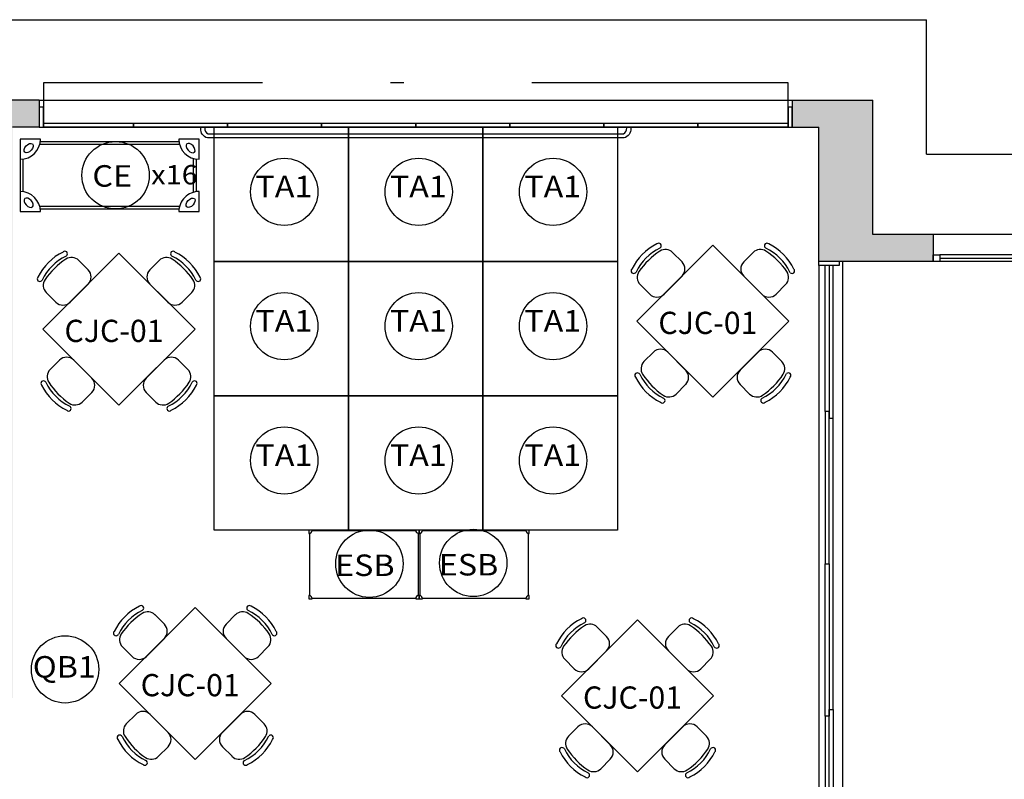
# Model space of a CAD drawing. Units: millimetres. Extents: x 2193 to 2267, y 1332 to 1460.
# Drawn here: x 2213 to 2221, y 1449 to 1455 of the extents above; entities that cross this region are included whole.
import ezdxf

# ---------------------------------------------------------------- set-up
doc = ezdxf.new("R2010")
doc.units = ezdxf.units.MM
doc.linetypes.add('DASHDOT', pattern=[25.4, 12.7, -6.35, 0, -6.35])
doc.linetypes.add('HIDDEN', pattern=[9.525, 6.35, -3.175])
for name, color, linetype in [('01', 1, 'Continuous'), ('ACAB', 2, 'Continuous'), ('AR-ALV', 5, 'Continuous'), ('AR-ESQ', 2, 'Continuous'), ('AR-TXT', 1, 'Continuous'), ('ARQ-EQP-VISTA', 1, 'Continuous'), ('ARQ-MOB-ENCOBERTO', 8, 'HIDDEN'), ('ARQ-PIS-VISTA', 8, 'Continuous'), ('ARQ_HIDRO', 4, 'Continuous'), ('BL-MOB-01', 1, 'Continuous'), ('HATCH', 13, 'Continuous'), ('Layout', 1, 'Continuous'), ('PORTAL_LAYER', 1, 'Continuous'), ('PORTAL_VTA_DIST', 2, 'Continuous')]:
    doc.layers.add(name, color=color, linetype=linetype)
doc.styles.add('ESC-50-A50', font='arial.ttf', dxfattribs={"height": 0.25})
doc.styles.add('S16', font='arial.ttf', dxfattribs={"width": 1.1, "height": 0.16})

# ---------------------------------------------------------------- blocks, each defined once
blk = doc.blocks.new('A$C0B040D07')
at = {"layer": 'ARQ-EQP-VISTA'}
for points in [[(0.15, 0.54), (0, 0.54), (0, 0.39)], [(1.1813, 0.52), (0.1487, 0.52)], [(1.33, 0.39), (1.33, 0.54), (1.18, 0.54)], [(1.1813, 0.5), (0.1487, 0.5)], [(0.02, 0.3913), (0.02, 0.1487)], [(0.04, 0.3913), (0.04, 0.1487)], [(1.31, 0.1487), (1.31, 0.3913)], [(1.33, 0.1487), (1.33, 0.3913)], [(0, 0.15), (0, 0)], [(1.18, 0), (1.33, 0), (1.33, 0.15)], [(0, 0), (0.15, 0)], [(0.1487, 0.04), (1.1813, 0.04)], [(0.1487, 0.02), (1.1813, 0.02)]]:
    blk.add_lwpolyline(points, dxfattribs=at)
for centre, start, end in [((0, 0.54), 270, 0), ((1.33, 0.54), 180, 270), ((0, 0), 0, 90), ((1.33, 0), 90, 180)]:
    blk.add_arc(centre, 0.15, start, end, dxfattribs=at)
for centre, major_axis in [((0.0627, 0.4735), (0.0281, 0.031)), ((1.2673, 0.0665), (-0.0281, -0.031))]:
    blk.add_ellipse(centre, major_axis=major_axis, ratio=0.58302, dxfattribs=at)
at = {"layer": 'ARQ-EQP-VISTA', "extrusion": (0, 0, -1)}
for centre, major_axis in [((1.2673, 0.4735), (-0.0281, 0.031)), ((0.0627, 0.0665), (0.0281, -0.031))]:
    blk.add_ellipse(centre, major_axis=major_axis, ratio=0.58302, dxfattribs=at)
blk = doc.blocks.new('tela')
at = {"layer": 'ACAB'}
for p, q in [((2340.5877, 1452.9175), (2340.5877, 1452.9675)), ((2340.5877, 1452.9675), (2340.6377, 1452.9675)), ((2340.6377, 1452.9675), (2340.6377, 1452.9175)), ((2340.6377, 1452.9175), (2340.5877, 1452.9175)), ((2340.6377, 1452.9425), (2341.9377, 1452.9425))]:
    blk.add_line(p, q, dxfattribs=at)
at = {"layer": 'ARQ-MOB-ENCOBERTO'}
blk.add_line((2341.9377, 1452.9675), (2340.6377, 1452.9675), dxfattribs=at)
at = {"layer": 'PORTAL_VTA_DIST', "color": 1}
for p, q in [((2341.9877, 1453.1175), (2340.5877, 1453.1175)), ((2341.9877, 1452.9175), (2340.5877, 1452.9175))]:
    blk.add_line(p, q, dxfattribs=at)

msp = doc.modelspace()

# ---------------------------------------------------------------- hatches: boundary and pattern name
at = {"layer": 'ARQ_HIDRO'}
h = msp.add_hatch(color=253, dxfattribs=at)
h.dxf.hatch_style = 1
h.paths.add_polyline_path([(2204.7661, 1453.9175), (2204.7661, 1454.1176), (2204.1661, 1454.1176), (2204.1661, 1453.1174), (2203.7161, 1453.1175), (2203.7161, 1452.9175), (2204.5661, 1452.9175), (2204.5661, 1453.9175)])
h.paths.add_polyline_path([(2202.3161, 1452.9175), (2202.3161, 1453.1175), (2201.7661, 1453.1175), (2201.7661, 1452.9175)])
h.paths.add_polyline_path([(2202.5661, 1447.7675), (2202.5661, 1447.9675), (2201.7661, 1447.9675), (2201.7661, 1445.0675), (2202.5661, 1445.0675), (2202.5661, 1445.2675), (2201.9662, 1445.2675), (2201.9661, 1447.7675)])
h.paths.add_polyline_path([(2204.3161, 1447.5675), (2204.1661, 1447.5675), (2204.1661, 1447.9675), (2204.4161, 1447.9675), (2204.4161, 1448.4175), (2204.5661, 1448.4175), (2204.5661, 1447.9675), (2206.5661, 1447.9675), (2206.5661, 1448.4175), (2206.7161, 1448.4175), (2206.7161, 1447.9675), (2206.8161, 1447.9675), (2206.8161, 1447.8175), (2206.7161, 1447.8175), (2206.7161, 1446.9675), (2206.5661, 1446.9675), (2206.5661, 1447.8175), (2204.3161, 1447.8175)], flags=17)
h.paths.add_polyline_path([(2219.6161, 1447.5675), (2219.7661, 1447.5675), (2219.7661, 1447.9675), (2219.5161, 1447.9675), (2219.5161, 1448.4175), (2219.3661, 1448.4175), (2219.3661, 1447.9675), (2217.3661, 1447.9675), (2217.3661, 1448.4175), (2217.2161, 1448.4175), (2217.2161, 1447.9675), (2217.1161, 1447.9675), (2217.1161, 1447.8175), (2217.2161, 1447.8175), (2217.2161, 1446.9675), (2217.3661, 1446.9675), (2217.3661, 1447.8175), (2219.6161, 1447.8175)], flags=17)
h.paths.add_polyline_path([(2219.1661, 1453.9175), (2219.1661, 1454.1176), (2219.7661, 1454.1176), (2219.7661, 1453.1175), (2220.2162, 1453.1175), (2220.2162, 1452.9175), (2219.3661, 1452.9175), (2219.3661, 1453.9175)])
h.paths.add_polyline_path([(2221.6161, 1452.9175), (2221.6161, 1453.1175), (2222.1661, 1453.1175), (2222.1661, 1452.9175)])
h.paths.add_polyline_path([(2221.3662, 1447.7675), (2221.3662, 1447.9675), (2222.1662, 1447.9675), (2222.1662, 1445.0675), (2221.3662, 1445.0675), (2221.3662, 1445.2675), (2221.966, 1445.2675), (2221.9662, 1447.7675)])
h.paths.add_polyline_path([(2213.9661, 1444.1175), (2213.8162, 1444.1175), (2213.8162, 1444.0175), (2213.2161, 1444.0175), (2213.2161, 1443.5425), (2213.3661, 1443.5425), (2213.3661, 1443.8675), (2213.9661, 1443.8675)], flags=17)
h.paths.add_polyline_path([(2209.9661, 1444.1175), (2210.1161, 1444.1175), (2210.1161, 1444.0175), (2210.7161, 1444.0175), (2210.7161, 1443.5425), (2210.5661, 1443.5425), (2210.5661, 1443.8675), (2209.9661, 1443.8675)], flags=17)
h.paths.add_polyline_path([(2202.3161, 1440.1175), (2202.3161, 1439.9175), (2201.7661, 1439.9175), (2201.7661, 1440.1175)])
h.paths.add_polyline_path([(2213.3661, 1439.3424), (2213.2161, 1439.3424), (2213.2161, 1438.8675), (2219.7662, 1438.8675), (2219.7661, 1439.9174), (2220.2161, 1439.9175), (2220.2161, 1440.1175), (2219.3661, 1440.1175), (2219.3661, 1439.0175), (2213.3661, 1439.0175)])
h.paths.add_polyline_path([(2221.6161, 1440.1175), (2221.6161, 1439.9175), (2222.1661, 1439.9175), (2222.1661, 1440.1175)])
h.paths.add_polyline_path([(2213.3661, 1431.9925), (2213.2161, 1431.9925), (2213.2161, 1432.4675), (2219.7662, 1432.4675), (2219.7661, 1431.4175), (2220.2161, 1431.4175), (2220.2161, 1431.2175), (2219.3661, 1431.2175), (2219.3661, 1432.3175), (2213.3661, 1432.3175)])
h.paths.add_polyline_path([(2221.6161, 1431.2175), (2221.6161, 1431.4175), (2222.1661, 1431.4175), (2222.1661, 1431.2175)])
h.paths.add_polyline_path([(2204.5663, 1433.4175), (2204.3661, 1433.4175), (2204.3661, 1431.6175), (2203.7161, 1431.6175), (2203.7161, 1431.2175), (2204.5661, 1431.2175), (2204.5661, 1432.3175), (2210.5661, 1432.3175), (2210.5661, 1431.9925), (2210.7161, 1431.9925), (2210.7161, 1433.4175), (2210.566, 1433.4175), (2210.566, 1432.4675), (2204.5661, 1432.4675)], flags=17)
h.paths.add_polyline_path([(2202.3161, 1431.2175), (2202.3161, 1431.4175), (2201.7661, 1431.4175), (2201.7661, 1431.2175)])
h.paths.add_polyline_path([(2202.5661, 1426.2675), (2201.7661, 1426.2675), (2201.7661, 1423.3675), (2202.5661, 1423.3675), (2202.5661, 1423.5675), (2201.9662, 1423.5675), (2201.9661, 1426.0675), (2202.5661, 1426.0675)])
h.paths.add_polyline_path([(2210.1161, 1427.2175), (2209.9661, 1427.2175), (2209.9661, 1427.4675), (2210.5661, 1427.4675), (2210.5661, 1427.7925), (2210.7161, 1427.7925), (2210.7161, 1427.3175), (2210.1161, 1427.3175)], flags=17)
h.paths.add_polyline_path([(2213.3661, 1427.7925), (2213.2161, 1427.7925), (2213.2161, 1427.3175), (2213.8161, 1427.3175), (2213.8163, 1427.2175), (2213.9661, 1427.2175), (2213.9661, 1427.4675), (2213.3661, 1427.4675)], flags=17)
h.paths.add_polyline_path([(2221.3662, 1426.2675), (2222.1662, 1426.2675), (2222.1662, 1423.3675), (2221.3662, 1423.3675), (2221.3662, 1423.5675), (2221.966, 1423.5675), (2221.9662, 1426.0675), (2221.3662, 1426.0675)])
h.paths.add_polyline_path([(2219.7661, 1423.7673), (2219.7661, 1423.3675), (2219.5161, 1423.3675), (2219.5161, 1422.9176), (2219.3661, 1422.9175), (2219.3661, 1423.3675), (2213.3661, 1423.3675), (2213.3662, 1422.5175), (2213.2161, 1422.5175), (2213.2161, 1423.6175), (2213.3661, 1423.6175), (2213.3661, 1423.5175), (2219.6161, 1423.5175), (2219.6161, 1423.7673)])
h.paths.add_polyline_path([(2204.1661, 1423.7673), (2204.1661, 1423.3675), (2204.4161, 1423.3675), (2204.4161, 1422.9176), (2204.5661, 1422.9175), (2204.5661, 1423.3675), (2210.5661, 1423.3675), (2210.5661, 1422.5175), (2210.7161, 1422.5175), (2210.7161, 1423.6175), (2210.5661, 1423.6175), (2210.5661, 1423.5175), (2204.3161, 1423.5175), (2204.3161, 1423.7673)])
h.paths.add_polyline_path([(2210.3661, 1417.4176), (2210.3661, 1417.2173), (2210.7661, 1417.2173), (2210.7661, 1418.2175), (2210.9161, 1418.2175), (2210.9161, 1418.4175), (2210.7161, 1418.4175), (2210.7161, 1421.4175), (2211.541, 1421.4175), (2211.5411, 1421.5675), (2210.7161, 1421.5675), (2210.7161, 1421.6675), (2210.5661, 1421.6675), (2210.5661, 1417.4175)])
h.paths.add_polyline_path([(2213.5661, 1417.4176), (2213.5661, 1417.2173), (2213.1661, 1417.2173), (2213.1661, 1418.2175), (2213.0161, 1418.2175), (2213.0161, 1418.4175), (2213.2161, 1418.4175), (2213.2161, 1421.4175), (2212.3913, 1421.4175), (2212.3911, 1421.5675), (2213.2161, 1421.5675), (2213.2161, 1421.6675), (2213.3661, 1421.6675), (2213.3661, 1417.4175)])
h.paths.add_polyline_path([(2220.2162, 1418.4175), (2220.2162, 1418.2175), (2219.7661, 1418.2176), (2219.7661, 1417.2174), (2219.166, 1417.2175), (2219.1661, 1417.4176), (2219.3661, 1417.4176), (2219.3661, 1418.4175)])
h.paths.add_polyline_path([(2203.7161, 1418.4175), (2203.7161, 1418.2175), (2204.1661, 1418.2175), (2204.1661, 1417.2173), (2204.7662, 1417.2175), (2204.7661, 1417.4176), (2204.5661, 1417.4176), (2204.5661, 1418.4175)])
h.paths.add_polyline_path([(2221.6161, 1418.4175), (2221.6161, 1418.2175), (2222.1661, 1418.2175), (2222.1661, 1418.4175)])
h.paths.add_polyline_path([(2202.3161, 1418.4175), (2202.3161, 1418.2175), (2201.7661, 1418.2175), (2201.7661, 1418.4175)])
edge = h.paths.add_edge_path()
edge.add_line((2210.3661, 1454.1175), (2210.3661, 1453.9175))
edge.add_line((2210.3661, 1453.9175), (2210.5661, 1453.9175))
edge.add_line((2210.5661, 1453.9175), (2210.5661, 1449.6675))
edge.add_line((2210.5661, 1449.6675), (2210.7161, 1449.6675))
edge.add_line((2210.7161, 1449.6675), (2210.7161, 1449.7675))
edge.add_line((2210.7161, 1449.7675), (2211.5411, 1449.7675))
edge.add_line((2211.5411, 1449.7675), (2211.5411, 1449.9175))
edge.add_line((2211.5411, 1449.9175), (2210.7161, 1449.9175))
edge.add_line((2210.7161, 1449.9175), (2210.7161, 1451.4675))
edge.add_line((2210.7161, 1451.4675), (2211.6161, 1451.4675))
edge.add_line((2211.6161, 1451.4675), (2211.6161, 1451.6175))
edge.add_line((2211.6161, 1451.6175), (2210.7161, 1451.6175))
edge.add_line((2210.7161, 1451.6175), (2210.7161, 1452.9175))
edge.add_line((2210.7161, 1452.9175), (2210.9161, 1452.9175))
edge.add_line((2210.9161, 1452.9175), (2210.9161, 1453.1175))
edge.add_line((2210.9161, 1453.1175), (2210.7661, 1453.1175))
edge.add_line((2210.7661, 1453.1175), (2210.7661, 1454.1175))
edge.add_line((2210.7661, 1454.1175), (2210.3661, 1454.1178))
edge.add_line((2213.5661, 1454.1175), (2213.5661, 1453.9175))
edge.add_line((2213.5661, 1453.9175), (2213.3661, 1453.9175))
edge.add_line((2213.3661, 1453.9175), (2213.3661, 1449.6675))
edge.add_line((2213.3661, 1449.6675), (2213.2161, 1449.6675))
edge.add_line((2213.2161, 1449.6675), (2213.2161, 1449.7675))
edge.add_line((2213.2161, 1449.7675), (2212.3912, 1449.7675))
edge.add_line((2212.3912, 1449.7675), (2212.3912, 1449.9175))
edge.add_line((2212.3912, 1449.9175), (2213.2161, 1449.9175))
edge.add_line((2213.2161, 1449.9175), (2213.2161, 1451.4675))
edge.add_line((2213.2161, 1451.4675), (2213.2161, 1451.4675))
edge.add_line((2213.2161, 1451.4675), (2213.2161, 1451.6175))
edge.add_line((2213.2161, 1451.6175), (2213.2161, 1451.6175))
edge.add_line((2213.2161, 1451.6175), (2213.2161, 1452.9175))
edge.add_line((2213.2161, 1452.9175), (2213.0162, 1452.9175))
edge.add_line((2213.0162, 1452.9175), (2213.0161, 1453.1175))
edge.add_line((2213.0161, 1453.1175), (2213.1662, 1453.1175))
edge.add_line((2213.1662, 1453.1175), (2213.1662, 1454.1175))
edge.add_line((2213.1662, 1454.1175), (2213.5661, 1454.1178))
edge.add_line((2204.4161, 1444.6175), (2204.5661, 1444.6175))
edge.add_line((2204.5661, 1444.6175), (2204.5661, 1445.0675))
edge.add_line((2204.5661, 1445.0675), (2206.5661, 1445.0675))
edge.add_line((2206.5661, 1445.0675), (2206.5661, 1444.6175))
edge.add_line((2206.5661, 1444.6175), (2206.7161, 1444.6175))
edge.add_line((2206.7161, 1444.6175), (2206.7161, 1445.0675))
edge.add_line((2206.7161, 1445.0675), (2206.8161, 1445.0675))
edge.add_line((2206.8161, 1445.0675), (2206.8161, 1445.2175))
edge.add_line((2206.8161, 1445.2175), (2206.7161, 1445.2175))
edge.add_line((2206.7161, 1445.2175), (2206.7161, 1445.9175))
edge.add_line((2206.7161, 1445.9175), (2206.5661, 1445.9175))
edge.add_line((2206.5661, 1445.9175), (2206.5661, 1445.2175))
edge.add_line((2206.5661, 1445.2175), (2204.3161, 1445.2175))
edge.add_line((2204.3161, 1445.2175), (2204.3161, 1445.4675))
edge.add_line((2204.3161, 1445.4675), (2204.1661, 1445.4675))
edge.add_line((2204.1661, 1445.4675), (2204.1661, 1445.0675))
edge.add_line((2204.1661, 1445.0675), (2204.4161, 1445.0675))
edge.add_line((2204.4161, 1445.0675), (2204.4163, 1444.6175))
edge.add_line((2219.5161, 1444.6175), (2219.3661, 1444.6175))
edge.add_line((2219.3661, 1444.6175), (2219.3661, 1445.0675))
edge.add_line((2219.3661, 1445.0675), (2217.3661, 1445.0675))
edge.add_line((2217.3661, 1445.0675), (2217.3661, 1444.6175))
edge.add_line((2217.3661, 1444.6175), (2217.2161, 1444.6175))
edge.add_line((2217.2161, 1444.6175), (2217.2161, 1445.0675))
edge.add_line((2217.2161, 1445.0675), (2217.1161, 1445.0675))
edge.add_line((2217.1161, 1445.0675), (2217.1161, 1445.2175))
edge.add_line((2217.1161, 1445.2175), (2217.2161, 1445.2175))
edge.add_line((2217.2161, 1445.2175), (2217.2161, 1445.9175))
edge.add_line((2217.2161, 1445.9175), (2217.3661, 1445.9175))
edge.add_line((2217.3661, 1445.9175), (2217.3661, 1445.2175))
edge.add_line((2217.3661, 1445.2175), (2219.6161, 1445.2175))
edge.add_line((2219.6161, 1445.2175), (2219.6161, 1445.4675))
edge.add_line((2219.6161, 1445.4675), (2219.7661, 1445.4675))
edge.add_line((2219.7661, 1445.4675), (2219.7661, 1445.0675))
edge.add_line((2219.7661, 1445.0675), (2219.5161, 1445.0675))
edge.add_line((2219.5161, 1445.0675), (2219.5159, 1444.6175))
edge.add_line((2203.7161, 1440.1175), (2203.7161, 1439.9175))
edge.add_line((2203.7161, 1439.9175), (2204.3659, 1439.9175))
edge.add_line((2204.3659, 1439.9175), (2204.3663, 1437.9175))
edge.add_line((2204.3663, 1437.9175), (2204.5663, 1437.9175))
edge.add_line((2204.5663, 1437.9175), (2204.5663, 1438.8675))
edge.add_line((2204.5663, 1438.8675), (2210.5661, 1438.8675))
edge.add_line((2210.5661, 1438.8675), (2210.566, 1437.9175))
edge.add_line((2210.566, 1437.9175), (2210.716, 1437.9175))
edge.add_line((2210.716, 1437.9175), (2210.716, 1439.3425))
edge.add_line((2210.716, 1439.3425), (2210.5661, 1439.3425))
edge.add_line((2210.5661, 1439.3425), (2210.5661, 1439.0175))
edge.add_line((2210.5661, 1439.0175), (2204.5661, 1439.0175))
edge.add_line((2204.5661, 1439.0175), (2204.5661, 1440.1175))
edge.add_line((2204.5661, 1440.1175), (2203.7161, 1440.1174))
edge.add_line((2204.5661, 1426.7175), (2204.4162, 1426.7175))
edge.add_line((2204.4162, 1426.7175), (2204.4162, 1426.2675))
edge.add_line((2204.4162, 1426.2675), (2204.1661, 1426.2675))
edge.add_line((2204.1661, 1426.2675), (2204.1661, 1425.8673))
edge.add_line((2204.1661, 1425.8673), (2204.3161, 1425.8674))
edge.add_line((2204.3161, 1425.8674), (2204.3161, 1426.1174))
edge.add_line((2204.3161, 1426.1174), (2206.2061, 1426.1175))
edge.add_line((2206.2061, 1426.1175), (2206.2061, 1425.0674))
edge.add_line((2206.2061, 1425.0674), (2206.3561, 1425.0674))
edge.add_line((2206.3561, 1425.0674), (2206.3561, 1426.1175))
edge.add_line((2206.3561, 1426.1175), (2209.2161, 1426.1175))
edge.add_line((2209.2161, 1426.1175), (2209.2161, 1424.4673))
edge.add_line((2209.2161, 1424.4673), (2210.5661, 1424.4673))
edge.add_line((2210.5661, 1424.4673), (2210.5661, 1424.3675))
edge.add_line((2210.5661, 1424.3675), (2210.7161, 1424.3675))
edge.add_line((2210.7161, 1424.3675), (2210.7161, 1425.2675))
edge.add_line((2210.7161, 1425.2675), (2210.5661, 1425.2675))
edge.add_line((2210.5661, 1425.2675), (2210.5661, 1424.6173))
edge.add_line((2210.5661, 1424.6173), (2209.3661, 1424.6173))
edge.add_line((2209.3661, 1424.6173), (2209.3661, 1426.1175))
edge.add_line((2209.3661, 1426.1175), (2210.5661, 1426.1175))
edge.add_line((2210.5661, 1426.1175), (2210.5661, 1426.0175))
edge.add_line((2210.5661, 1426.0175), (2210.7161, 1426.0175))
edge.add_line((2210.7161, 1426.0175), (2210.7161, 1426.2675))
edge.add_line((2210.7161, 1426.2675), (2210.1161, 1426.2675))
edge.add_line((2210.1161, 1426.2675), (2210.1161, 1426.3675))
edge.add_line((2210.1161, 1426.3675), (2209.9661, 1426.3675))
edge.add_line((2209.9661, 1426.3675), (2209.9661, 1426.2675))
edge.add_line((2209.9661, 1426.2675), (2204.5661, 1426.2675))
edge.add_line((2204.5661, 1426.2675), (2204.5661, 1426.7175))
edge.add_line((2219.3661, 1426.7175), (2219.5161, 1426.7175))
edge.add_line((2219.5161, 1426.7175), (2219.5161, 1426.2675))
edge.add_line((2219.5161, 1426.2675), (2219.7661, 1426.2675))
edge.add_line((2219.7661, 1426.2675), (2219.7661, 1425.8673))
edge.add_line((2219.7661, 1425.8673), (2219.6161, 1425.8674))
edge.add_line((2219.6161, 1425.8674), (2219.6161, 1426.1174))
edge.add_line((2219.6161, 1426.1174), (2217.7261, 1426.1175))
edge.add_line((2217.7261, 1426.1175), (2217.7261, 1425.0674))
edge.add_line((2217.7261, 1425.0674), (2217.5761, 1425.0674))
edge.add_line((2217.5761, 1425.0674), (2217.5761, 1426.1175))
edge.add_line((2217.5761, 1426.1175), (2214.7161, 1426.1175))
edge.add_line((2214.7161, 1426.1175), (2214.7161, 1424.4673))
edge.add_line((2214.7161, 1424.4673), (2213.3661, 1424.4673))
edge.add_line((2213.3661, 1424.4673), (2213.3661, 1424.3675))
edge.add_line((2213.3661, 1424.3675), (2213.2161, 1424.3675))
edge.add_line((2213.2161, 1424.3675), (2213.2161, 1425.2675))
edge.add_line((2213.2161, 1425.2675), (2213.3661, 1425.2675))
edge.add_line((2213.3661, 1425.2675), (2213.3661, 1424.6173))
edge.add_line((2213.3661, 1424.6173), (2214.5661, 1424.6173))
edge.add_line((2214.5661, 1424.6173), (2214.5661, 1426.1175))
edge.add_line((2214.5661, 1426.1175), (2213.3661, 1426.1175))
edge.add_line((2213.3661, 1426.1175), (2213.3661, 1426.0175))
edge.add_line((2213.3661, 1426.0175), (2213.2161, 1426.0175))
edge.add_line((2213.2161, 1426.0175), (2213.2161, 1426.2675))
edge.add_line((2213.2161, 1426.2675), (2213.8161, 1426.2675))
edge.add_line((2213.8161, 1426.2675), (2213.8162, 1426.3675))
edge.add_line((2213.8162, 1426.3675), (2213.9661, 1426.3675))
edge.add_line((2213.9661, 1426.3675), (2213.9661, 1426.2675))
edge.add_line((2213.9661, 1426.2675), (2219.3661, 1426.2675))
edge.add_line((2219.3661, 1426.2675), (2219.3661, 1426.7175))
h.paths.add_polyline_path([(2215.7261, 1447.9675), (2215.7261, 1447.8175), (2216.3661, 1447.8175), (2216.3661, 1447.9675)], flags=16)
h.paths.add_polyline_path([(2214.1261, 1445.0675), (2214.1261, 1445.2175), (2213.3661, 1445.2175), (2213.3661, 1447.8175), (2214.1261, 1447.8175), (2214.1261, 1447.9675), (2213.3662, 1447.9675), (2213.3662, 1448.8175), (2213.2162, 1448.8175), (2213.2161, 1445.0675), (2213.8161, 1445.0675), (2213.8161, 1444.9675), (2213.9661, 1444.9675), (2213.9661, 1445.0675)])
h.paths.add_polyline_path([(2215.7261, 1445.2175), (2215.7261, 1445.0675), (2216.3661, 1445.0675), (2216.3661, 1445.2175)])
h.paths.add_polyline_path([(2208.2062, 1447.8175), (2208.2062, 1447.8276), (2208.2062, 1447.9675), (2207.5661, 1447.9675), (2207.5661, 1447.8175)])
h.paths.add_polyline_path([(2209.8062, 1445.2175), (2209.8062, 1445.0675), (2209.9661, 1445.0675), (2209.9661, 1444.9675), (2210.1161, 1444.9675), (2210.1161, 1445.0675), (2210.7161, 1445.0675), (2210.7161, 1448.8175), (2210.5661, 1448.8175), (2210.5661, 1447.9675), (2209.8062, 1447.9675), (2209.8062, 1447.8175), (2210.5661, 1447.8175), (2210.5661, 1445.2175)])
h.paths.add_polyline_path([(2208.2062, 1445.0675), (2208.2062, 1445.0776), (2208.2062, 1445.2175), (2207.5661, 1445.2175), (2207.5661, 1445.0675)])
h = msp.add_hatch(color=253, dxfattribs=at)
h.dxf.hatch_style = 1
h.paths.add_polyline_path([(2213.5661, 1454.1178), (2213.0161, 1454.1178), (2213.0161, 1453.1175), (2213.0161, 1453.1175), (2213.0161, 1452.9175), (2213.2161, 1452.9175), (2213.2161, 1449.9175), (2212.3911, 1449.9175), (2212.3911, 1449.7675), (2213.2161, 1449.7675), (2213.2161, 1449.6675), (2213.3661, 1449.6675), (2213.3661, 1453.9175), (2213.5661, 1453.9175)])
h.paths.add_polyline_path([(2210.7661, 1454.1175), (2210.3661, 1454.1178), (2210.3661, 1453.9175), (2210.5661, 1453.9175), (2210.5661, 1449.6675), (2210.7161, 1449.6675), (2210.7161, 1449.7675), (2211.5411, 1449.7675), (2211.5411, 1449.9175), (2210.7161, 1449.9175), (2210.7161, 1451.4675), (2211.6161, 1451.4675), (2211.6161, 1451.6175), (2210.7161, 1451.6175), (2210.7161, 1452.9175), (2210.9161, 1452.9175), (2210.9161, 1453.1175), (2210.7661, 1453.1175)])

# ---------------------------------------------------------------- linework, layer by layer
at = {"color": 1}
msp.add_line((2213.5661, 1454.1178), (2219.1661, 1454.1176), dxfattribs=at)
msp.add_circle((2213.7581, 1449.8818), 0.2504, dxfattribs=at)
at = {"layer": 'ACAB'}
for p, q in [((2219.4412, 1452.8874), (2219.4412, 1451.7524)), ((2219.4712, 1451.7524), (2219.4712, 1452.8874)), ((2219.4412, 1451.8024), (2219.4112, 1451.8024)), ((2219.4112, 1451.8024), (2219.4112, 1450.6674)), ((2219.4412, 1450.6674), (2219.4412, 1451.8024)), ((2219.4412, 1451.7524), (2219.4712, 1451.7524)), ((2219.4112, 1450.6674), (2219.4412, 1450.6674)), ((2219.4112, 1450.6674), (2219.4412, 1450.6674)), ((2219.4112, 1449.5324), (2219.4112, 1450.6674)), ((2219.4112, 1450.6674), (2219.4412, 1450.6674)), ((2219.4112, 1450.6674), (2219.4412, 1450.6674)), ((2219.4412, 1450.6674), (2219.4412, 1449.5324)), ((2219.4412, 1448.4474), (2219.4412, 1449.5824)), ((2219.4412, 1449.5824), (2219.4712, 1449.5824)), ((2219.4712, 1449.5824), (2219.4712, 1448.4474)), ((2219.4412, 1449.5324), (2219.4112, 1449.5324))]:
    msp.add_line(p, q, dxfattribs=at)
at = {"layer": 'AR-ALV'}
for p, q in [((2213.5661, 1454.1175), (2213.0161, 1454.1175)), ((2213.5661, 1454.1175), (2213.1661, 1454.1175)), ((2213.5661, 1454.1175), (2213.5661, 1453.9175)), ((2219.1661, 1454.1175), (2219.7661, 1454.1175)), ((2219.1661, 1454.1175), (2219.1661, 1453.9175)), ((2219.7661, 1453.1175), (2219.7661, 1454.1175)), ((2213.5661, 1453.9175), (2213.3661, 1453.9175)), ((2219.1661, 1453.9175), (2219.3661, 1453.9175)), ((2219.3661, 1452.9175), (2219.3661, 1453.9175)), ((2220.2161, 1453.1175), (2219.7661, 1453.1175)), ((2220.2161, 1453.1175), (2220.2161, 1452.9175)), ((2220.2161, 1453.1175), (2220.2161, 1452.9175)), ((2220.2161, 1452.9175), (2219.3661, 1452.9175))]:
    msp.add_line(p, q, dxfattribs=at)
at = {"layer": 'AR-ESQ'}
for p, q in [((2219.3661, 1452.8874), (2219.3661, 1452.9174)), ((2219.5161, 1452.8874), (2219.3661, 1452.8874)), ((2219.5161, 1452.9174), (2219.5161, 1452.8874))]:
    msp.add_line(p, q, dxfattribs=at)
at = {"layer": 'AR-ESQ', "color": 1}
for p, q in [((2219.3661, 1452.8874), (2219.3661, 1448.4474)), ((2219.4112, 1451.8024), (2219.4112, 1452.8874)), ((2219.5411, 1452.9175), (2219.5411, 1448.4175)), ((2219.4712, 1449.5824), (2219.4712, 1451.7524)), ((2219.4112, 1449.5324), (2219.4112, 1448.4474))]:
    msp.add_line(p, q, dxfattribs=at)
at = {"layer": 'AR-ESQ'}
for points in [[(2213.5974, 1454.0675), (2213.5661, 1454.0675), (2213.5661, 1453.9175), (2213.5974, 1453.9175)], [(2219.1661, 1454.0675), (2219.1361, 1454.0675), (2219.1361, 1453.9175), (2219.1661, 1453.9175)]]:
    msp.add_lwpolyline(points, close=True, dxfattribs=at)
for points in [[(2214.2674, 1453.9175), (2213.5974, 1453.9175), (2213.5974, 1453.9475), (2214.2661, 1453.9475), (2214.2661, 1453.9175)], [(2214.9674, 1453.9175), (2214.2661, 1453.9175), (2214.2661, 1453.9475), (2214.9661, 1453.9475), (2214.9661, 1453.9175)], [(2215.6674, 1453.9175), (2214.9661, 1453.9175), (2214.9661, 1453.9475), (2215.6661, 1453.9475), (2215.6661, 1453.9175)], [(2216.3674, 1453.9175), (2215.6661, 1453.9175), (2215.6661, 1453.9475), (2216.3661, 1453.9475), (2216.3661, 1453.9175)], [(2217.0674, 1453.9175), (2216.3661, 1453.9175), (2216.3661, 1453.9475), (2217.0661, 1453.9475), (2217.0661, 1453.9175)], [(2217.7674, 1453.9175), (2217.0661, 1453.9175), (2217.0661, 1453.9475), (2217.7661, 1453.9475), (2217.7661, 1453.9175)], [(2218.4674, 1453.9175), (2217.7661, 1453.9175), (2217.7661, 1453.9475), (2218.4661, 1453.9475), (2218.4661, 1453.9175)], [(2219.1361, 1453.9175), (2218.4661, 1453.9175), (2218.4661, 1453.9475), (2219.1361, 1453.9475), (2219.1361, 1453.9175)]]:
    msp.add_lwpolyline(points, dxfattribs=at)
at = {"layer": 'AR-TXT'}
for centre in [(2215.3884, 1453.4364), (2216.3884, 1453.4364), (2217.3884, 1453.4364), (2215.3884, 1452.4364), (2216.3884, 1452.4364), (2217.3884, 1452.4364), (2215.3884, 1451.4364), (2216.3884, 1451.4364), (2217.3884, 1451.4364)]:
    msp.add_circle(centre, 0.2504, dxfattribs=at)
at = {"layer": 'ARQ-EQP-VISTA'}
msp.add_lwpolyline([(2217.9666, 1453.9174), (2217.9666, 1453.9074, -0.340481), (2217.9166, 1453.8374), (2214.8166, 1453.8374, -0.340481), (2214.7666, 1453.9074), (2214.7666, 1453.9174), (2214.7966, 1453.9174), (2214.7966, 1453.9124, 0.284483), (2214.8216, 1453.8674), (2217.9116, 1453.8674, 0.284483), (2217.9366, 1453.9124), (2217.9366, 1453.9174)], format="xyb", close=True, dxfattribs=at)
for points in [[(2215.5961, 1450.9174), (2215.5711, 1450.9174), (2215.5711, 1450.8924)], [(2216.3666, 1450.9124), (2215.5956, 1450.9124)], [(2216.3911, 1450.8924), (2216.3911, 1450.9174), (2216.3661, 1450.9174)], [(2216.4161, 1450.9174), (2216.3911, 1450.9174), (2216.3911, 1450.8924)], [(2217.1866, 1450.9124), (2216.4156, 1450.9124)], [(2217.2111, 1450.8924), (2217.2111, 1450.9174), (2217.1861, 1450.9174)], [(2215.5761, 1450.8929), (2215.5761, 1450.4319)], [(2216.3861, 1450.4319), (2216.3861, 1450.8929)], [(2216.3961, 1450.8929), (2216.3961, 1450.4319)], [(2217.2061, 1450.4319), (2217.2061, 1450.8929)], [(2215.5711, 1450.4324), (2215.5711, 1450.4074), (2215.5961, 1450.4074)], [(2215.5956, 1450.4124), (2216.3666, 1450.4124)], [(2216.3661, 1450.4074), (2216.3911, 1450.4074), (2216.3911, 1450.4324)], [(2216.3911, 1450.4324), (2216.3911, 1450.4074), (2216.4161, 1450.4074)], [(2216.4156, 1450.4124), (2217.1866, 1450.4124)], [(2217.1861, 1450.4074), (2217.2111, 1450.4074), (2217.2111, 1450.4324)]]:
    msp.add_lwpolyline(points, dxfattribs=at)
for centre, start, end in [((2215.5711, 1450.9174), 270, 0), ((2216.3911, 1450.9174), 180, 270), ((2216.3911, 1450.9174), 270, 0), ((2217.2111, 1450.9174), 180, 270), ((2215.5711, 1450.4074), 0, 90), ((2216.3911, 1450.4074), 90, 180), ((2216.3911, 1450.4074), 0, 90), ((2217.2111, 1450.4074), 90, 180)]:
    msp.add_arc(centre, 0.025, start, end, dxfattribs=at)
at = {"layer": 'ARQ-PIS-VISTA', "color": 1}
for p, q in [((2203.7661, 1454.7176), (2220.1661, 1454.7176)), ((2220.1661, 1453.7175), (2220.1661, 1454.7176)), ((2220.1661, 1453.7175), (2222.7661, 1453.7175))]:
    msp.add_line(p, q, dxfattribs=at)
at = {"layer": 'BL-MOB-01'}
for p, q in [((2218.1881, 1453.048), (2218.1881, 1453.048)), ((2218.9661, 1453.048), (2218.9661, 1453.048)), ((2213.7653, 1452.9571), (2213.7699, 1452.9616)), ((2213.7699, 1452.9884), (2213.7699, 1452.9884)), ((2214.5479, 1452.9884), (2214.5479, 1452.9884)), ((2214.5525, 1452.9571), (2214.5479, 1452.9616)), ((2218.1835, 1453.0167), (2218.1881, 1453.0213)), ((2218.2772, 1452.9856), (2218.3474, 1452.9154)), ((2218.877, 1452.9856), (2218.8068, 1452.9154)), ((2218.9707, 1453.0167), (2218.9661, 1453.0213)), ((2213.859, 1452.9259), (2213.9292, 1452.8557)), ((2214.4588, 1452.9259), (2214.3886, 1452.8557)), ((2217.9744, 1452.8343), (2217.9744, 1452.8343)), ((2218.0011, 1452.8343), (2218.0057, 1452.8389)), ((2218.3474, 1452.8085), (2218.2138, 1452.675)), ((2218.8068, 1452.8085), (2218.9403, 1452.675)), ((2219.1531, 1452.8343), (2219.1485, 1452.8389)), ((2219.1798, 1452.8343), (2219.1798, 1452.8343)), ((2213.5562, 1452.7747), (2213.5562, 1452.7747)), ((2213.5829, 1452.7747), (2213.5875, 1452.7792)), ((2213.9292, 1452.7489), (2213.7957, 1452.6153)), ((2214.3886, 1452.7489), (2214.5221, 1452.6153)), ((2214.7349, 1452.7747), (2214.7303, 1452.7792)), ((2214.7616, 1452.7747), (2214.7616, 1452.7747)), ((2218.107, 1452.675), (2218.0359, 1452.7461)), ((2219.0472, 1452.675), (2219.1183, 1452.7461)), ((2213.6888, 1452.6153), (2213.6177, 1452.6864)), ((2214.629, 1452.6153), (2214.7001, 1452.6864)), ((2218.064, 1452.1726), (2218.1342, 1452.2428)), ((2218.2411, 1452.2428), (2218.3746, 1452.1093)), ((2218.9131, 1452.2428), (2218.7795, 1452.1093)), ((2219.0901, 1452.1726), (2219.02, 1452.2428)), ((2213.6459, 1452.113), (2213.716, 1452.1832)), ((2213.8229, 1452.1832), (2213.9565, 1452.0496)), ((2214.4949, 1452.1832), (2214.3614, 1452.0496)), ((2214.672, 1452.113), (2214.6018, 1452.1832)), ((2218.0016, 1452.0835), (2218.0016, 1452.0835)), ((2218.0329, 1452.0789), (2218.0283, 1452.0835)), ((2219.1213, 1452.0789), (2219.1259, 1452.0835)), ((2219.1526, 1452.0835), (2219.1526, 1452.0835)), ((2213.5834, 1452.0239), (2213.5834, 1452.0239)), ((2213.6147, 1452.0193), (2213.6101, 1452.0239)), ((2214.7031, 1452.0193), (2214.7077, 1452.0239)), ((2214.7344, 1452.0239), (2214.7344, 1452.0239)), ((2218.3746, 1452.0024), (2218.3035, 1451.9313)), ((2218.7795, 1452.0024), (2218.8507, 1451.9313)), ((2213.9565, 1451.9428), (2213.8853, 1451.8717)), ((2214.3614, 1451.9428), (2214.4325, 1451.8717)), ((2218.2153, 1451.8965), (2218.2107, 1451.9011)), ((2218.2153, 1451.8698), (2218.2153, 1451.8698)), ((2218.9389, 1451.8965), (2218.9434, 1451.9011)), ((2218.9389, 1451.8698), (2218.9389, 1451.8698)), ((2213.7971, 1451.8369), (2213.7926, 1451.8415)), ((2213.7971, 1451.8102), (2213.7971, 1451.8102)), ((2214.5207, 1451.8369), (2214.5253, 1451.8415)), ((2214.5207, 1451.8102), (2214.5207, 1451.8102)), ((2214.3325, 1450.3201), (2214.3371, 1450.3247)), ((2214.3371, 1450.3514), (2214.3371, 1450.3514)), ((2215.1151, 1450.3514), (2215.1151, 1450.3514)), ((2215.1197, 1450.3201), (2215.1151, 1450.3247)), ((2214.4263, 1450.289), (2214.4965, 1450.2188)), ((2215.026, 1450.289), (2214.9558, 1450.2188)), ((2217.6274, 1450.2591), (2217.6274, 1450.2591)), ((2218.4054, 1450.2591), (2218.4054, 1450.2591)), ((2217.6228, 1450.2278), (2217.6274, 1450.2323)), ((2217.7165, 1450.1966), (2217.7867, 1450.1264)), ((2218.3163, 1450.1966), (2218.2461, 1450.1264)), ((2218.41, 1450.2278), (2218.4054, 1450.2323)), ((2214.1234, 1450.1377), (2214.1234, 1450.1377)), ((2214.1501, 1450.1377), (2214.1547, 1450.1423)), ((2214.4965, 1450.1119), (2214.3629, 1449.9784)), ((2214.9558, 1450.1119), (2215.0894, 1449.9784)), ((2215.3021, 1450.1377), (2215.2976, 1450.1423)), ((2215.3288, 1450.1377), (2215.3288, 1450.1377)), ((2214.256, 1449.9784), (2214.1849, 1450.0495)), ((2215.1962, 1449.9784), (2215.2674, 1450.0495)), ((2217.4137, 1450.0453), (2217.4137, 1450.0453)), ((2217.4404, 1450.0453), (2217.445, 1450.0499)), ((2218.5924, 1450.0453), (2218.5878, 1450.0499)), ((2218.6191, 1450.0453), (2218.6191, 1450.0453)), ((2217.5463, 1449.886), (2217.4752, 1449.9571)), ((2217.7867, 1450.0196), (2217.6532, 1449.886)), ((2218.2461, 1450.0196), (2218.3797, 1449.886)), ((2218.4865, 1449.886), (2218.5576, 1449.9571)), ((2214.2131, 1449.476), (2214.2833, 1449.5462)), ((2214.3901, 1449.5462), (2214.5237, 1449.4127)), ((2215.0621, 1449.5462), (2214.9286, 1449.4127)), ((2215.2392, 1449.476), (2215.169, 1449.5462)), ((2217.5034, 1449.3837), (2217.5736, 1449.4539)), ((2217.6804, 1449.4539), (2217.814, 1449.3203)), ((2218.3524, 1449.4539), (2218.2189, 1449.3203)), ((2218.5295, 1449.3837), (2218.4593, 1449.4539)), ((2214.1507, 1449.3869), (2214.1507, 1449.3869)), ((2214.1819, 1449.3823), (2214.1774, 1449.3869)), ((2215.2703, 1449.3823), (2215.2749, 1449.3869)), ((2215.3016, 1449.3869), (2215.3016, 1449.3869)), ((2214.5237, 1449.3058), (2214.4526, 1449.2347)), ((2214.9286, 1449.3058), (2214.9997, 1449.2347)), ((2217.4409, 1449.2946), (2217.4409, 1449.2946)), ((2217.4722, 1449.29), (2217.4677, 1449.2946)), ((2218.5606, 1449.29), (2218.5652, 1449.2946)), ((2218.5919, 1449.2946), (2218.5919, 1449.2946)), ((2214.3644, 1449.1999), (2214.3598, 1449.2045)), ((2214.3644, 1449.1732), (2214.3644, 1449.1732)), ((2215.0879, 1449.1999), (2215.0925, 1449.2045)), ((2215.0879, 1449.1732), (2215.0879, 1449.1732)), ((2217.814, 1449.2135), (2217.7429, 1449.1424)), ((2218.2189, 1449.2135), (2218.29, 1449.1424)), ((2217.6546, 1449.1076), (2217.6501, 1449.1121)), ((2217.6546, 1449.0809), (2217.6546, 1449.0809)), ((2218.3782, 1449.1076), (2218.3828, 1449.1121)), ((2218.3782, 1449.0809), (2218.3782, 1449.0809))]:
    msp.add_line(p, q, dxfattribs=at)
for points in [[(2215.8666, 1452.9174), (2214.8666, 1452.9174), (2214.8666, 1453.9174), (2215.8666, 1453.9174)], [(2216.8666, 1452.9174), (2215.8666, 1452.9174), (2215.8666, 1453.9174), (2216.8666, 1453.9174)], [(2217.8666, 1452.9174), (2216.8666, 1452.9174), (2216.8666, 1453.9174), (2217.8666, 1453.9174)], [(2218.0114, 1452.4725), (2218.5771, 1451.9068), (2219.1428, 1452.4725), (2218.5771, 1453.0382)], [(2213.5932, 1452.4129), (2214.1589, 1451.8472), (2214.7246, 1452.4129), (2214.1589, 1452.9786)], [(2215.8666, 1451.9174), (2214.8666, 1451.9174), (2214.8666, 1452.9174), (2215.8666, 1452.9174)], [(2216.8666, 1451.9174), (2215.8666, 1451.9174), (2215.8666, 1452.9174), (2216.8666, 1452.9174)], [(2217.8666, 1451.9174), (2216.8666, 1451.9174), (2216.8666, 1452.9174), (2217.8666, 1452.9174)], [(2215.8666, 1450.9174), (2214.8666, 1450.9174), (2214.8666, 1451.9174), (2215.8666, 1451.9174)], [(2216.8666, 1450.9174), (2215.8666, 1450.9174), (2215.8666, 1451.9174), (2216.8666, 1451.9174)], [(2217.8666, 1450.9174), (2216.8666, 1450.9174), (2216.8666, 1451.9174), (2217.8666, 1451.9174)], [(2214.1604, 1449.7759), (2214.7261, 1449.2102), (2215.2918, 1449.7759), (2214.7261, 1450.3416)], [(2217.4507, 1449.6836), (2218.0164, 1449.1179), (2218.5821, 1449.6836), (2218.0164, 1450.2493)]]:
    msp.add_lwpolyline(points, close=True, dxfattribs=at)
for centre, radius, start, end in [((2218.3398, 1452.6825), 0.4067, 116.02847, 153.97153), ((2218.1747, 1453.0346), 0.0189, 45, 135), ((2218.1747, 1453.0346), 0.0189, 315, 45), ((2218.9795, 1453.0346), 0.0189, 135, 225), ((2218.9795, 1453.0346), 0.0189, 45, 135), ((2218.8143, 1452.6825), 0.4067, 26.02847, 63.97153), ((2213.9217, 1452.6229), 0.4067, 116.02847, 153.97153), ((2213.9217, 1452.6229), 0.3689, 115.0714, 154.9286), ((2213.7565, 1452.975), 0.0189, 45, 135), ((2213.7565, 1452.975), 0.0189, 315, 45), ((2214.5613, 1452.975), 0.0189, 135, 225), ((2214.5613, 1452.975), 0.0189, 45, 135), ((2214.3962, 1452.6229), 0.3689, 25.0714, 64.9286), ((2214.3962, 1452.6229), 0.4067, 26.02847, 63.97153), ((2218.3398, 1452.6825), 0.3689, 115.0714, 154.9286), ((2218.4947, 1452.5214), 0.5672, 123.39295, 145.54601), ((2218.2241, 1452.9318), 0.0756, 45, 123.39295), ((2218.9301, 1452.9318), 0.0756, 56.60705, 135), ((2218.8143, 1452.6825), 0.3689, 25.0714, 64.9286), ((2218.6595, 1452.5214), 0.5672, 34.45399, 56.60705), ((2214.0765, 1452.4617), 0.5672, 123.39295, 145.54601), ((2213.8059, 1452.8722), 0.0756, 45, 123.39295), ((2214.5119, 1452.8722), 0.0756, 56.60705, 135), ((2214.2413, 1452.4617), 0.5672, 34.45399, 56.60705), ((2218.294, 1452.862), 0.0756, 315, 45), ((2218.8602, 1452.862), 0.0756, 135, 225), ((2213.8758, 1452.8023), 0.0756, 315, 45), ((2214.442, 1452.8023), 0.0756, 135, 225), ((2217.9877, 1452.8477), 0.0189, 135, 225), ((2217.9877, 1452.8477), 0.0189, 225, 315), ((2218.0893, 1452.7995), 0.0756, 145.54601, 225), ((2219.0649, 1452.7995), 0.0756, 315, 34.45399), ((2219.1664, 1452.8477), 0.0189, 225, 315), ((2219.1664, 1452.8477), 0.0189, 315, 45), ((2213.5696, 1452.788), 0.0189, 135, 225), ((2213.5696, 1452.788), 0.0189, 225, 315), ((2213.6711, 1452.7399), 0.0756, 145.54601, 225), ((2214.6467, 1452.7399), 0.0756, 315, 34.45399), ((2214.7483, 1452.788), 0.0189, 225, 315), ((2214.7483, 1452.788), 0.0189, 315, 45), ((2218.1604, 1452.7284), 0.0756, 225, 315), ((2218.9938, 1452.7284), 0.0756, 225, 315), ((2213.7422, 1452.6687), 0.0756, 225, 315), ((2214.5756, 1452.6687), 0.0756, 225, 315), ((2218.1877, 1452.1894), 0.0756, 45, 135), ((2218.9665, 1452.1894), 0.0756, 45, 135), ((2213.7695, 1452.1298), 0.0756, 45, 135), ((2214.5483, 1452.1298), 0.0756, 45, 135), ((2218.1178, 1452.1195), 0.0756, 135, 213.39295), ((2219.0364, 1452.1195), 0.0756, 326.60705, 45), ((2213.6996, 1452.0599), 0.0756, 135, 213.39295), ((2214.6182, 1452.0599), 0.0756, 326.60705, 45), ((2218.015, 1452.0702), 0.0189, 135, 225), ((2218.015, 1452.0702), 0.0189, 45, 135), ((2218.3671, 1452.2353), 0.3689, 205.0714, 244.9286), ((2218.5282, 1452.3901), 0.5672, 213.39295, 235.54601), ((2218.3212, 1452.0559), 0.0756, 315, 45), ((2218.833, 1452.0559), 0.0756, 135, 225), ((2218.7871, 1452.2353), 0.3689, 295.0714, 334.9286), ((2218.626, 1452.3901), 0.5672, 304.45399, 326.60705), ((2219.1392, 1452.0702), 0.0189, 45, 135), ((2219.1392, 1452.0702), 0.0189, 315, 45), ((2213.5968, 1452.0105), 0.0189, 135, 225), ((2213.5968, 1452.0105), 0.0189, 45, 135), ((2213.9489, 1452.1756), 0.3689, 205.0714, 244.9286), ((2214.11, 1452.3305), 0.5672, 213.39295, 235.54601), ((2213.903, 1451.9962), 0.0756, 315, 45), ((2214.4148, 1451.9962), 0.0756, 135, 225), ((2214.3689, 1452.1756), 0.3689, 295.0714, 334.9286), ((2214.2078, 1452.3305), 0.5672, 304.45399, 326.60705), ((2214.721, 1452.0105), 0.0189, 45, 135), ((2214.721, 1452.0105), 0.0189, 315, 45), ((2218.3671, 1452.2353), 0.4067, 206.02847, 243.97153), ((2218.7871, 1452.2353), 0.4067, 296.02847, 333.97153), ((2213.9489, 1452.1756), 0.4067, 206.02847, 243.97153), ((2214.3689, 1452.1756), 0.4067, 296.02847, 333.97153), ((2218.2501, 1451.9847), 0.0756, 235.54601, 315), ((2218.9041, 1451.9847), 0.0756, 225, 304.45399), ((2213.8319, 1451.9251), 0.0756, 235.54601, 315), ((2214.4859, 1451.9251), 0.0756, 225, 304.45399), ((2218.202, 1451.8832), 0.0189, 225, 315), ((2218.202, 1451.8832), 0.0189, 315, 45), ((2218.9522, 1451.8832), 0.0189, 135, 225), ((2218.9522, 1451.8832), 0.0189, 225, 315), ((2213.7838, 1451.8235), 0.0189, 225, 315), ((2213.7838, 1451.8235), 0.0189, 315, 45), ((2214.534, 1451.8235), 0.0189, 135, 225), ((2214.534, 1451.8235), 0.0189, 225, 315), ((2214.4889, 1449.9859), 0.4067, 116.02847, 153.97153), ((2214.4889, 1449.9859), 0.3689, 115.0714, 154.9286), ((2214.3238, 1450.338), 0.0189, 45, 135), ((2214.3238, 1450.338), 0.0189, 315, 45), ((2215.1285, 1450.338), 0.0189, 135, 225), ((2215.1285, 1450.338), 0.0189, 45, 135), ((2214.9634, 1449.9859), 0.3689, 25.0714, 64.9286), ((2214.9634, 1449.9859), 0.4067, 26.02847, 63.97153), ((2214.6437, 1449.8248), 0.5672, 123.39295, 145.54601), ((2214.3731, 1450.2352), 0.0756, 45, 123.39295), ((2215.0791, 1450.2352), 0.0756, 56.60705, 135), ((2214.8086, 1449.8248), 0.5672, 34.45399, 56.60705), ((2217.7792, 1449.8936), 0.4067, 116.02847, 153.97153), ((2217.6141, 1450.2457), 0.0189, 45, 135), ((2217.6141, 1450.2457), 0.0189, 315, 45), ((2218.4188, 1450.2457), 0.0189, 135, 225), ((2218.4188, 1450.2457), 0.0189, 45, 135), ((2218.2537, 1449.8936), 0.4067, 26.02847, 63.97153), ((2214.443, 1450.1653), 0.0756, 315, 45), ((2215.0092, 1450.1653), 0.0756, 135, 225), ((2217.7792, 1449.8936), 0.3689, 115.0714, 154.9286), ((2217.934, 1449.7324), 0.5672, 123.39295, 145.54601), ((2217.6634, 1450.1429), 0.0756, 45, 123.39295), ((2218.3694, 1450.1429), 0.0756, 56.60705, 135), ((2218.2537, 1449.8936), 0.3689, 25.0714, 64.9286), ((2218.0988, 1449.7324), 0.5672, 34.45399, 56.60705), ((2214.1368, 1450.151), 0.0189, 135, 225), ((2214.1368, 1450.151), 0.0189, 225, 315), ((2214.2383, 1450.1029), 0.0756, 145.54601, 225), ((2215.2139, 1450.1029), 0.0756, 315, 34.45399), ((2215.3155, 1450.151), 0.0189, 225, 315), ((2215.3155, 1450.151), 0.0189, 315, 45), ((2217.7333, 1450.073), 0.0756, 315, 45), ((2218.2995, 1450.073), 0.0756, 135, 225), ((2217.4271, 1450.0587), 0.0189, 135, 225), ((2217.4271, 1450.0587), 0.0189, 225, 315), ((2217.5286, 1450.0106), 0.0756, 145.54601, 225), ((2218.5042, 1450.0106), 0.0756, 315, 34.45399), ((2218.6058, 1450.0587), 0.0189, 225, 315), ((2218.6058, 1450.0587), 0.0189, 315, 45), ((2214.3095, 1450.0318), 0.0756, 225, 315), ((2215.1428, 1450.0318), 0.0756, 225, 315), ((2217.5998, 1449.9394), 0.0756, 225, 315), ((2218.4331, 1449.9394), 0.0756, 225, 315), ((2214.3367, 1449.4928), 0.0756, 45, 135), ((2215.1156, 1449.4928), 0.0756, 45, 135), ((2214.2668, 1449.4229), 0.0756, 135, 213.39295), ((2215.1855, 1449.4229), 0.0756, 326.60705, 45), ((2217.627, 1449.4005), 0.0756, 45, 135), ((2218.4059, 1449.4005), 0.0756, 45, 135), ((2214.164, 1449.3735), 0.0189, 135, 225), ((2214.164, 1449.3735), 0.0189, 45, 135), ((2214.5161, 1449.5387), 0.3689, 205.0714, 244.9286), ((2214.6773, 1449.6935), 0.5672, 213.39295, 235.54601), ((2214.4703, 1449.3592), 0.0756, 315, 45), ((2214.982, 1449.3592), 0.0756, 135, 225), ((2214.9361, 1449.5387), 0.3689, 295.0714, 334.9286), ((2214.775, 1449.6935), 0.5672, 304.45399, 326.60705), ((2215.2883, 1449.3735), 0.0189, 45, 135), ((2215.2883, 1449.3735), 0.0189, 315, 45), ((2217.5571, 1449.3306), 0.0756, 135, 213.39295), ((2218.4757, 1449.3306), 0.0756, 326.60705, 45), ((2214.5161, 1449.5387), 0.4067, 206.02847, 243.97153), ((2214.9361, 1449.5387), 0.4067, 296.02847, 333.97153), ((2217.4543, 1449.2812), 0.0189, 135, 225), ((2217.4543, 1449.2812), 0.0189, 45, 135), ((2217.8064, 1449.4463), 0.3689, 205.0714, 244.9286), ((2217.9676, 1449.6012), 0.5672, 213.39295, 235.54601), ((2217.7606, 1449.2669), 0.0756, 315, 45), ((2218.2723, 1449.2669), 0.0756, 135, 225), ((2218.2264, 1449.4463), 0.3689, 295.0714, 334.9286), ((2218.0653, 1449.6012), 0.5672, 304.45399, 326.60705), ((2218.5785, 1449.2812), 0.0189, 45, 135), ((2218.5785, 1449.2812), 0.0189, 315, 45), ((2214.3991, 1449.2881), 0.0756, 235.54601, 315), ((2215.0531, 1449.2881), 0.0756, 225, 304.45399), ((2217.8064, 1449.4463), 0.4067, 206.02847, 243.97153), ((2218.2264, 1449.4463), 0.4067, 296.02847, 333.97153), ((2214.351, 1449.1866), 0.0189, 225, 315), ((2214.351, 1449.1866), 0.0189, 315, 45), ((2215.1013, 1449.1866), 0.0189, 135, 225), ((2215.1013, 1449.1866), 0.0189, 225, 315), ((2217.6894, 1449.1958), 0.0756, 235.54601, 315), ((2218.3434, 1449.1958), 0.0756, 225, 304.45399), ((2217.6413, 1449.0942), 0.0189, 225, 315), ((2217.6413, 1449.0942), 0.0189, 315, 45), ((2218.3916, 1449.0942), 0.0189, 135, 225), ((2218.3916, 1449.0942), 0.0189, 225, 315)]:
    msp.add_arc(centre, radius, start, end, dxfattribs=at)
at = {"layer": 'HATCH', "color": 1, "linetype": 'DASHDOT', "ltscale": 0.15}
msp.add_lwpolyline([(2219.1361, 1453.9175), (2219.1361, 1454.2476), (2213.5974, 1454.2476), (2213.5974, 1453.9175)], close=True, dxfattribs=at)
at = {"layer": 'Layout'}
for centre in [(2214.1338, 1453.5594), (2216.0217, 1450.6685), (2216.7942, 1450.674)]:
    msp.add_circle(centre, 0.2507, dxfattribs=at)

# ---------------------------------------------------------------- block references
at = {"layer": '01'}
msp.add_blockref('tela', (-120.3715, 0), dxfattribs=at)
at = {"layer": 'ARQ-EQP-VISTA', "rotation": 180}
msp.add_blockref('A$C0B040D07', (2214.7544, 1453.8286), dxfattribs=at)

# ---------------------------------------------------------------- texts
at = {"color": 1, "style": 'S16', "width": 1.1}
for s, p in [('CE', (2213.961, 1453.4745)), ('ESB', (2215.7669, 1450.5767)), ('ESB', (2216.5384, 1450.5806)), ('QB1', (2213.5177, 1449.8205))]:
    msp.add_text(s, height=0.16, dxfattribs=at).set_placement(p)
at = {"layer": 'AR-TXT', "style": 'S16', "width": 1.1}
for s, height, p in [('x16', 0.144, (2214.3982, 1453.4917)), ('TA1', 0.16, (2215.1743, 1453.3956)), ('TA1', 0.16, (2216.1743, 1453.3956)), ('TA1', 0.16, (2217.1743, 1453.3956)), ('TA1', 0.16, (2215.1743, 1452.3956)), ('TA1', 0.16, (2216.1743, 1452.3956)), ('TA1', 0.16, (2217.1743, 1452.3956)), ('TA1', 0.16, (2215.1743, 1451.3956)), ('TA1', 0.16, (2216.1743, 1451.3956)), ('TA1', 0.16, (2217.1743, 1451.3956))]:
    msp.add_text(s, height=height, dxfattribs=at).set_placement(p)
at = {"layer": 'PORTAL_LAYER', "lineweight": 100, "style": 'ESC-50-A50'}
for p in [(2218.1714, 1452.3782), (2213.7532, 1452.3186), (2214.3204, 1449.6816), (2217.6107, 1449.5893)]:
    msp.add_text('CJC-01', height=0.16537, dxfattribs=at).set_placement(p)

doc.saveas('drawing.dxf')
